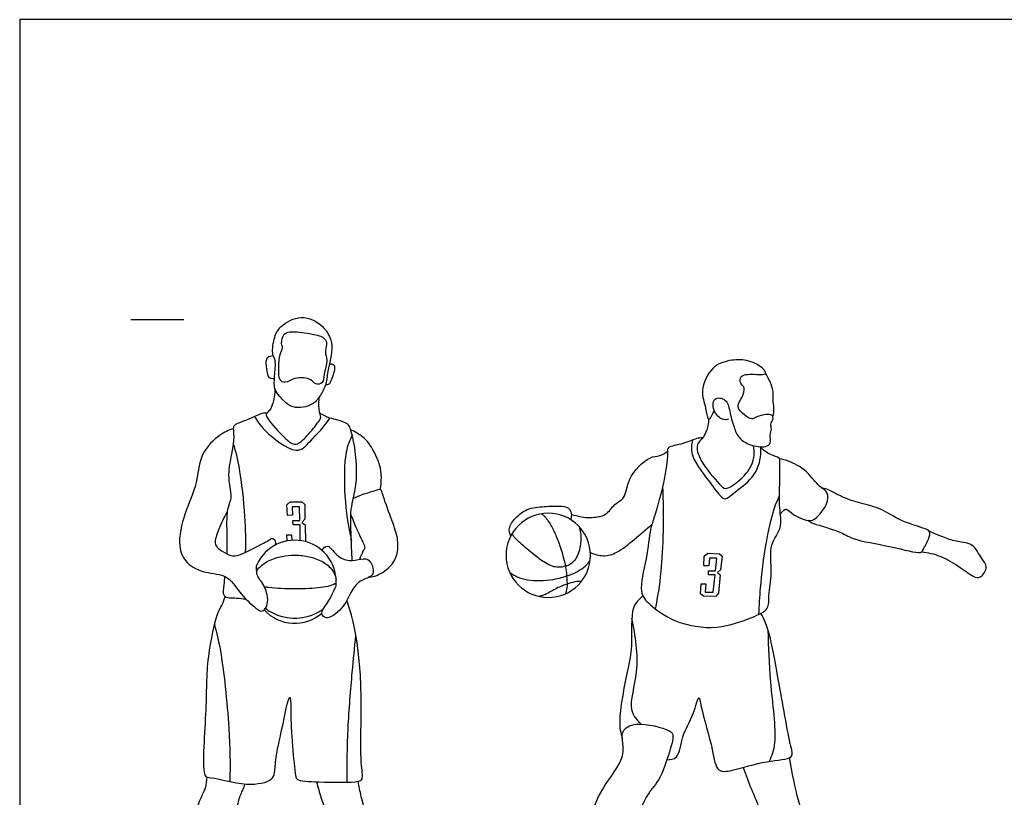
# Model space of a CAD drawing. Units: metres. Extents: x 0 to 10.6, y -0.7 to 3.
# Drawn here: x 0 to 2.8, y 0.8 to 3 of the extents above; entities that cross this region are included whole.
import ezdxf

# ---------------------------------------------------------------- set-up
doc = ezdxf.new("R2010")
doc.units = ezdxf.units.M
for name, color, linetype, true_color in [('2D$AG-DETAILS', 7, 'Continuous', 0x66ffff), ('2D$AG-GUIDES', 7, 'Continuous', 0xcccccc), ('2D$AG-SPORTS', 7, 'Continuous', 0x66ccff), ('2D$X-VPRT', 6, 'Continuous', 0xff00ff)]:
    doc.layers.add(name, color=color, linetype=linetype, true_color=true_color)

msp = doc.modelspace()

# ---------------------------------------------------------------- linework, layer by layer
at = {"layer": '2D$AG-DETAILS'}
for points in [[(0.8054, 1.4926), (0.8051, 1.5379), (0.7857, 1.5377), (0.7844, 1.5499), (0.8042, 1.5503), (0.8037, 1.5898), (0.7825, 1.5896), (0.7839, 1.5654), (0.7691, 1.5652), (0.7671, 1.5953), (0.7766, 1.6042), (0.8104, 1.6037), (0.8186, 1.5961), (0.8186, 1.5542), (0.8106, 1.545), (0.8197, 1.5382), (0.8209, 1.4895)], [(0.7682, 1.4916), (0.7675, 1.5093), (0.781, 1.5092), (0.7819, 1.4933)]]:
    msp.add_lwpolyline(points, dxfattribs=at)
msp.add_lwpolyline([(1.9648, 1.4202), (1.9661, 1.4483), (1.9765, 1.4563), (2.01, 1.455), (2.0173, 1.4477), (2.0127, 1.4089), (2.0037, 1.4005), (2.012, 1.394), (2.0071, 1.3411), (1.999, 1.3322), (1.9635, 1.3332), (1.9548, 1.3401), (1.9569, 1.3684), (1.9704, 1.368), (1.9689, 1.3448), (1.9919, 1.3442), (1.9974, 1.394), (1.9782, 1.3943), (1.9782, 1.4057), (1.9979, 1.4056), (2.0018, 1.4423), (1.9807, 1.4426), (1.9795, 1.4201)], close=True, dxfattribs=at)
for points, knots in [([(0.6747, 1.8491), (0.6832, 1.8349), (0.6988, 1.8097), (0.7954, 1.7319), (0.8362, 1.7822), (0.8765, 1.8201), (0.8904, 1.8449)], [0, 0, 0, 0, 0.403957, 0.991365, 1.397703, 1.926401, 1.926401, 1.926401, 1.926401]), ([(0.9549, 1.7959), (0.9476, 1.78), (0.9316, 1.7466), (0.9311, 1.6156), (0.9428, 1.5353), (0.9525, 1.4936)], [0, 0, 0, 0, 0.41471, 1.056645, 1.706271, 1.706271, 1.706271, 1.706271]), ([(1.9323, 1.7815), (1.9297, 1.7682), (1.9226, 1.7382), (1.9764, 1.6676), (2.0083, 1.6233), (2.0272, 1.6072), (2.0521, 1.6324), (2.1077, 1.67), (2.1279, 1.7222), (2.1291, 1.7478), (2.1281, 1.7601)], [0, 0, 0, 0, 0.365255, 0.897973, 1.331123, 1.571674, 1.882764, 2.357917, 2.778993, 3.126874, 3.126874, 3.126874, 3.126874]), ([(0.6134, 1.7708), (0.6199, 1.7474), (0.6326, 1.7008), (0.6481, 1.5593), (0.6486, 1.4931), (0.6479, 1.4585)], [0, 0, 0, 0, 0.489441, 1.163443, 1.746691, 1.746691, 1.746691, 1.746691]), ([(1.8259, 1.296), (1.8328, 1.332), (1.8458, 1.4043), (1.8523, 1.5675), (1.8465, 1.6486)], [0, 0, 0, 0, 0.600844, 1.495299, 1.495299, 1.495299, 1.495299]), ([(2.1821, 1.6227), (2.1647, 1.5887), (2.139, 1.4801), (2.1264, 1.3609), (2.1228, 1.3073), (2.1218, 1.28)], [0, 0, 0, 0, 0.612855, 1.324857, 1.843671, 1.843671, 1.843671, 1.843671]), ([(1.498, 1.5699), (1.5008, 1.5679), (1.5056, 1.5642), (1.5123, 1.557), (1.5199, 1.5466), (1.5296, 1.5303), (1.5382, 1.5116), (1.546, 1.4922), (1.5564, 1.4639), (1.5629, 1.4398), (1.5665, 1.4221), (1.5704, 1.4012), (1.5722, 1.3813), (1.5718, 1.3624), (1.5713, 1.3554), (1.5703, 1.3484), (1.5677, 1.3397)], [0.0102565, 0.0102565, 0.0102565, 0.0102565, 0.0433638, 0.0693732, 0.1047718, 0.1677962, 0.2532192, 0.3037217, 0.3702259, 0.5448067, 0.5448067, 0.5448067, 0.7406376, 0.7406376, 0.7406376, 0.8090296, 0.8090296, 0.8090296, 0.8090296]), ([(1.6063, 1.5334), (1.6066, 1.5324), (1.608, 1.5277), (1.6109, 1.5167), (1.6121, 1.5007), (1.6105, 1.4815), (1.6069, 1.4621), (1.5999, 1.4439), (1.5893, 1.4301), (1.5777, 1.4227), (1.5675, 1.419), (1.5603, 1.417), (1.5535, 1.416), (1.5436, 1.4156), (1.528, 1.4186), (1.5043, 1.4308), (1.4739, 1.4544), (1.4456, 1.4777), (1.4262, 1.4958), (1.4184, 1.5049), (1.4155, 1.5105), (1.4144, 1.5132)], [0.024502, 0.024502, 0.024502, 0.024502, 0.035006, 0.072231, 0.133699, 0.190337, 0.258027, 0.324971, 0.377179, 0.424078, 0.457084, 0.480527, 0.497595, 0.52271, 0.576581, 0.649497, 0.778827, 0.948727, 1.003967, 1.035619, 1.0646, 1.0646, 1.0646, 1.0646]), ([(0.6805, 1.4058), (0.6815, 1.4073), (0.6864, 1.4142), (0.6975, 1.4247), (0.7206, 1.4386), (0.7518, 1.4483), (0.7833, 1.4518), (0.8078, 1.4505), (0.8333, 1.4466), (0.859, 1.4386), (0.8821, 1.4247), (0.8965, 1.4109), (0.9054, 1.3956), (0.9082, 1.3849), (0.9089, 1.3805)], [0.1144416, 0.1144416, 0.1144416, 0.1144416, 0.1327699, 0.1967126, 0.2621329, 0.3944483, 0.5139902, 0.5707544, 0.6335322, 0.7658476, 0.8312679, 0.8952106, 0.9592802, 1.002265, 1.002265, 1.002265, 1.002265]), ([(1.4067, 1.4022), (1.4097, 1.3998), (1.4166, 1.3948), (1.4334, 1.3856), (1.4597, 1.379), (1.4948, 1.377), (1.5276, 1.38), (1.5529, 1.3852), (1.5689, 1.3901), (1.5825, 1.3948), (1.5957, 1.4005), (1.6123, 1.4097), (1.6256, 1.4198), (1.6344, 1.4304), (1.6374, 1.4349), (1.6385, 1.4366)], [0.0200021, 0.0200021, 0.0200021, 0.0200021, 0.0569785, 0.1029321, 0.2036262, 0.3171175, 0.4428033, 0.5217327, 0.5674158, 0.6039564, 0.6609795, 0.7071418, 0.7874382, 0.82134, 0.8400469, 0.8400469, 0.8400469, 0.8400469]), ([(0.909, 1.3704), (0.9033, 1.367), (0.8889, 1.3614), (0.8623, 1.3569), (0.8287, 1.3541), (0.7904, 1.3534), (0.7521, 1.3541), (0.723, 1.3565), (0.7073, 1.3589), (0.7032, 1.3596)], [0.0071314, 0.0071314, 0.0071314, 0.0071314, 0.0690423, 0.1506378, 0.2606404, 0.3857557, 0.510871, 0.6208737, 0.6598771, 0.6598771, 0.6598771, 0.6598771]), ([(1.6131, 1.375), (1.6087, 1.3754), (1.5963, 1.3751), (1.5843, 1.3717), (1.5767, 1.3693), (1.5691, 1.3667), (1.5558, 1.362), (1.5333, 1.3518), (1.5163, 1.34), (1.5001, 1.3337), (1.4937, 1.3325), (1.491, 1.3321)], [0.0060731, 0.0060731, 0.0060731, 0.0060731, 0.0483103, 0.1256928, 0.1256928, 0.1256928, 0.2029738, 0.2622936, 0.365156, 0.4020879, 0.4286473, 0.4286473, 0.4286473, 0.4286473]), ([(0.7058, 1.2982), (0.7105, 1.2943), (0.7155, 1.2908), (0.7208, 1.2877), (0.7464, 1.273), (0.7742, 1.2696), (0.7898, 1.2696), (0.8054, 1.2696), (0.8332, 1.273), (0.8588, 1.2877), (0.8636, 1.2905), (0.8682, 1.2937), (0.8726, 1.2973)], [-0.1698041, -0.1698041, -0.1698041, -0.1698041, -0.1177194, -0.1177194, -0.1177194, 0.152948, 0.152948, 0.152948, 0.4236154, 0.4236154, 0.4236154, 0.471417, 0.471417, 0.471417, 0.471417]), ([(0.5591, 1.2512), (0.5656, 1.2263), (0.5797, 1.1774), (0.6046, 0.9469), (0.6045, 0.8517), (0.6035, 0.8002)], [0, 0, 0, 0, 0.502812, 1.357846, 2.069474, 2.069474, 2.069474, 2.069474]), ([(1.7844, 0.9652), (1.7732, 0.9773), (1.7435, 1.0069), (1.7841, 1.1212), (1.7687, 1.2194), (1.7578, 1.2696)], [0, 0, 0, 0, 0.403472, 1.003692, 1.714905, 1.714905, 1.714905, 1.714905]), ([(0.9404, 0.7983), (0.9399, 0.8496), (0.941, 0.9493), (0.9548, 1.1138), (0.9617, 1.1844), (0.9655, 1.2195)], [0, 0, 0, 0, 0.710295, 1.440243, 2.029965, 2.029965, 2.029965, 2.029965]), ([(2.1532, 0.8585), (2.1599, 0.8758), (2.179, 0.9116), (2.1525, 1.0941), (2.1515, 1.1856), (2.1494, 1.2353)], [0, 0, 0, 0, 0.427706, 1.184868, 1.88456, 1.88456, 1.88456, 1.88456])]:
    msp.add_open_spline(points, degree=3, knots=knots, dxfattribs=at)
at = {"layer": '2D$AG-GUIDES'}
msp.add_lwpolyline([(0.3187, 2.1279), (0.4711, 2.1279)], dxfattribs=at)
at = {"layer": '2D$AG-SPORTS', "extrusion": (0, 0, -1)}
msp.add_circle((-1.518, 1.4503), 0.1212, dxfattribs=at)
at = {"layer": '2D$AG-SPORTS'}
for start, end in [(354.3587, 155.7915), (222.6103, 311.0571)]:
    msp.add_arc((0.7898, 1.3743), 0.1193, start, end, dxfattribs=at)
for points, knots in [([(0.7329, 1.9293), (0.7352, 1.9206), (0.747, 1.9065), (0.7821, 1.8671), (0.8422, 1.8804), (0.8612, 1.9062), (0.8817, 1.9394), (0.8825, 1.9801), (0.9054, 2.054), (0.8746, 2.1124), (0.8092, 2.1451), (0.747, 2.1113), (0.7289, 2.0745), (0.7239, 2.0255), (0.7361, 2.0144), (0.7326, 1.9702), (0.7299, 1.9401), (0.7329, 1.9293)], [0, 0, 0, 0, 0.295855, 0.695294, 1.116193, 1.43821, 1.782316, 2.149438, 2.642285, 3.090946, 3.556103, 4.009444, 4.381883, 4.764475, 4.981373, 5.353597, 5.724344, 5.724344, 5.724344, 5.724344]), ([(0.7523, 2.0594), (0.7528, 2.0539), (0.7575, 2.0459), (0.7444, 2.0266), (0.7447, 1.9865), (0.7431, 1.9537), (0.7644, 1.9431), (0.7888, 1.9634), (0.8381, 1.9594), (0.8474, 1.9393), (0.8734, 1.9445), (0.8729, 1.9715), (0.886, 2.0107), (0.8749, 2.0343), (0.8836, 2.0553), (0.8771, 2.0781), (0.8388, 2.0871), (0.785, 2.0945), (0.7568, 2.0903), (0.7517, 2.0672), (0.7523, 2.0594)], [0, 0, 0, 0, 0.209933, 0.467073, 0.836629, 1.155201, 1.388144, 1.701758, 2.086566, 2.334221, 2.58012, 2.862884, 3.230007, 3.512242, 3.77468, 4.025194, 4.374298, 4.80521, 5.09057, 5.388457, 5.388457, 5.388457, 5.388457]), ([(0.7316, 1.9579), (0.7269, 1.9578), (0.7134, 1.9565), (0.7074, 1.9939), (0.7074, 2.0212), (0.7223, 2.0241), (0.728, 2.0244)], [0, 0, 0, 0, 0.214265, 0.549839, 0.837555, 1.074766, 1.074766, 1.074766, 1.074766]), ([(2.0356, 1.8413), (2.0312, 1.8401), (2.0208, 1.8371), (1.9909, 1.858), (1.9883, 1.9075), (2.0325, 1.9003), (2.0385, 1.8636), (2.0504, 1.8191), (2.0641, 1.7861), (2.0972, 1.7654), (2.1408, 1.7593), (2.1596, 1.7716), (2.1527, 1.797), (2.1614, 1.8118), (2.1543, 1.8279), (2.1646, 1.8393), (2.163, 1.856), (2.1418, 1.855), (2.1166, 1.8504), (2.102, 1.8378), (2.0814, 1.8536), (2.0551, 1.8758), (2.076, 1.9039), (2.0849, 1.9329), (2.0686, 1.9434), (2.0679, 1.9605), (2.0806, 1.9731), (2.1251, 1.9687), (2.1475, 1.972), (2.1312, 1.993), (2.0874, 2.0144), (2.038, 2.012), (1.9847, 1.9938), (1.9523, 1.9231), (1.9712, 1.8784), (1.9739, 1.8401), (1.9851, 1.8431), (1.9887, 1.8553), (1.993, 1.8636), (1.9945, 1.8664)], [0, 0, 0, 0, 0.212568, 0.543699, 0.892394, 1.19927, 1.535909, 1.929289, 2.265105, 2.617953, 2.99287, 3.231384, 3.5067, 3.73849, 3.959993, 4.175434, 4.376295, 4.619042, 4.915559, 5.14388, 5.420668, 5.731441, 6.048869, 6.348517, 6.57807, 6.795853, 7.017226, 7.405677, 7.632263, 7.87369, 8.275108, 8.676799, 9.095411, 9.572533, 9.981863, 10.303968, 10.441812, 10.669895, 10.785709, 10.785709, 10.785709, 10.785709]), ([(0.8894, 2.0001), (0.8931, 2.0008), (0.9021, 1.9998), (0.9076, 1.9871), (0.8931, 1.9502), (0.8893, 1.9409), (0.8815, 1.9395), (0.8783, 1.9398)], [0, 0, 0, 0, 0.192232, 0.386173, 0.744815, 0.925817, 1.103889, 1.103889, 1.103889, 1.103889]), ([(2.1625, 1.8499), (2.1656, 1.8558), (2.1673, 1.8785), (2.1623, 1.8943), (2.166, 1.9218), (2.1554, 1.9486), (2.147, 1.9655), (2.1419, 1.9735)], [0, 0, 0, 0, 0.254516, 0.544677, 0.844117, 1.148254, 1.453885, 1.453885, 1.453885, 1.453885]), ([(0.7329, 1.9293), (0.7336, 1.9144), (0.7274, 1.8855), (0.7198, 1.8667), (0.7042, 1.8567), (0.716, 1.8343), (0.7681, 1.7794), (0.7944, 1.7628), (0.826, 1.7931), (0.8573, 1.8321), (0.8669, 1.8476), (0.8584, 1.8644), (0.8588, 1.8929), (0.8612, 1.907)], [0, 0, 0, 0, 0.38251, 0.639872, 0.854586, 1.114547, 1.621917, 1.91444, 2.271904, 2.686332, 2.911698, 3.145047, 3.521144, 3.521144, 3.521144, 3.521144]), ([(0.7099, 1.8591), (0.7052, 1.8589), (0.6946, 1.8595), (0.6588, 1.8403), (0.6152, 1.8268), (0.6123, 1.813), (0.6195, 1.7771), (0.5904, 1.6816), (0.6131, 1.6192), (0.5921, 1.5834), (0.5956, 1.5051), (0.5943, 1.4721), (0.5945, 1.4546)], [0, 0, 0, 0, 0.214323, 0.584507, 0.964315, 1.148498, 1.480644, 2.054867, 2.506101, 2.859748, 3.357461, 3.771397, 3.771397, 3.771397, 3.771397]), ([(0.955, 1.4355), (0.9535, 1.4591), (0.9526, 1.5057), (0.9477, 1.5838), (0.9719, 1.6535), (0.9643, 1.7608), (0.9499, 1.817), (0.942, 1.8289), (0.9127, 1.8406), (0.8903, 1.8431), (0.8708, 1.853), (0.862, 1.8588)], [0, 0, 0, 0, 0.481757, 0.979335, 1.473552, 2.073747, 2.496546, 2.701325, 3.010681, 3.291403, 3.613246, 3.613246, 3.613246, 3.613246]), ([(1.9785, 1.8423), (1.9784, 1.8318), (1.975, 1.8112), (1.9611, 1.7842), (1.9402, 1.7687), (1.9532, 1.7182), (2.0078, 1.6572), (2.0266, 1.6357), (2.0662, 1.6632), (2.1093, 1.7077), (2.1103, 1.7474), (2.1077, 1.7655)], [0, 0, 0, 0, 0.321072, 0.632655, 0.899574, 1.290399, 1.817496, 2.08807, 2.453698, 2.90614, 3.330254, 3.330254, 3.330254, 3.330254]), ([(0.6134, 1.8141), (0.5996, 1.8096), (0.5724, 1.7976), (0.5158, 1.7437), (0.5123, 1.6563), (0.4724, 1.5733), (0.4511, 1.4797), (0.4775, 1.4248), (0.5317, 1.3977), (0.5994, 1.3966), (0.6277, 1.3437), (0.6758, 1.2993), (0.6994, 1.2835), (0.7209, 1.3216), (0.6977, 1.375), (0.6827, 1.3845), (0.6787, 1.4113), (0.681, 1.4232)], [0, 0, 0, 0, 0.378203, 0.863846, 1.390063, 1.947005, 2.498367, 2.921354, 3.356885, 3.807455, 4.238349, 4.711122, 4.971224, 5.340342, 5.768127, 6.007655, 6.353058, 6.353058, 6.353058, 6.353058]), ([(1.0355, 1.6391), (1.0397, 1.6626), (1.0413, 1.7098), (1.0031, 1.7743), (0.9857, 1.7908), (0.9628, 1.8059), (0.9507, 1.8109)], [0, 0, 0, 0, 0.48474, 0.964487, 1.249503, 1.607935, 1.607935, 1.607935, 1.607935]), ([(1.9616, 1.788), (1.9558, 1.7876), (1.9429, 1.7871), (1.9069, 1.7697), (1.8589, 1.7629), (1.862, 1.7443), (1.8549, 1.6716), (1.8222, 1.5573), (1.8102, 1.5255), (1.8015, 1.4398), (1.7752, 1.346), (1.8101, 1.3063), (1.8808, 1.2542), (2.0025, 1.2332), (2.0983, 1.2699), (2.1544, 1.293), (2.149, 1.3375), (2.1631, 1.4004), (2.1495, 1.4829), (2.1923, 1.5262), (2.1803, 1.5888), (2.1832, 1.6402), (2.1822, 1.7178), (2.1836, 1.732), (2.1535, 1.7378), (2.1349, 1.7534), (2.1257, 1.7624)], [0, 0, 0, 0, 0.239858, 0.611907, 0.988368, 1.187616, 1.679359, 2.30703, 2.645378, 3.172855, 3.728945, 4.114599, 4.643023, 5.275451, 5.860281, 6.270736, 6.618406, 7.084662, 7.59644, 8.017788, 8.449601, 8.886668, 9.383228, 9.569487, 9.860261, 10.216045, 10.216045, 10.216045, 10.216045]), ([(1.5844, 1.567), (1.5916, 1.5664), (1.6241, 1.5568), (1.6514, 1.5598), (1.6863, 1.5638), (1.7068, 1.5992), (1.7418, 1.6134), (1.7432, 1.6728), (1.8058, 1.7366), (1.838, 1.7338), (1.8537, 1.7446), (1.8606, 1.7496)], [0, 0, 0, 0, 0.378701, 0.643558, 0.991833, 1.342088, 1.668529, 2.094077, 2.616997, 2.929338, 3.219835, 3.219835, 3.219835, 3.219835]), ([(2.1847, 1.5678), (2.1867, 1.5737), (2.1966, 1.5823), (2.203, 1.5842), (2.2232, 1.5639), (2.2709, 1.5442), (2.2952, 1.5629), (2.325, 1.6046), (2.319, 1.6368), (2.2935, 1.6468), (2.2633, 1.6945), (2.2076, 1.7229), (2.1906, 1.7259), (2.1825, 1.7272)], [0, 0, 0, 0, 0.246799, 0.376341, 0.671416, 1.07259, 1.374933, 1.779076, 2.078194, 2.358424, 2.787744, 3.23555, 3.52099, 3.52099, 3.52099, 3.52099]), ([(1.0049, 1.388), (1.012, 1.3887), (1.0267, 1.3898), (1.0732, 1.4213), (1.0876, 1.461), (1.086, 1.506), (1.0662, 1.5567), (1.0432, 1.622), (1.0379, 1.6423), (1.0179, 1.6344), (0.9778, 1.6237), (0.9583, 1.6137)], [0, 0, 0, 0, 0.264636, 0.680538, 1.049538, 1.421264, 1.856201, 2.336466, 2.560688, 2.791238, 3.255778, 3.255778, 3.255778, 3.255778]), ([(2.2631, 1.551), (2.2687, 1.5477), (2.279, 1.5398), (2.3585, 1.5199), (2.3925, 1.4931), (2.4971, 1.479), (2.5871, 1.4526), (2.5944, 1.4663), (2.6112, 1.4961), (2.6162, 1.5199), (2.5955, 1.5293), (2.5281, 1.5478), (2.4769, 1.585), (2.4145, 1.5999), (2.3651, 1.6146), (2.3186, 1.6418), (2.3082, 1.643), (2.3035, 1.644)], [0, 0, 0, 0, 0.253694, 0.734881, 1.121809, 1.739106, 2.271968, 2.459159, 2.796966, 3.059426, 3.301729, 3.778093, 4.243807, 4.693505, 5.117644, 5.526481, 5.744925, 5.744925, 5.744925, 5.744925]), ([(1.4103, 1.506), (1.4074, 1.5128), (1.4024, 1.5292), (1.4238, 1.5606), (1.462, 1.5884), (1.5125, 1.5906), (1.5549, 1.5934), (1.5853, 1.5861), (1.5853, 1.5621), (1.5827, 1.5528)], [0, 0, 0, 0, 0.270189, 0.609021, 0.999625, 1.405222, 1.783852, 2.07447, 2.382567, 2.382567, 2.382567, 2.382567]), ([(0.596, 1.575), (0.5858, 1.5589), (0.5716, 1.5263), (0.5571, 1.4851), (0.5698, 1.4697), (0.5948, 1.4535), (0.6201, 1.4433), (0.6758, 1.4726), (0.7156, 1.4929), (0.727, 1.5021), (0.7364, 1.4906), (0.7339, 1.4821), (0.7319, 1.4786)], [0, 0, 0, 0, 0.432608, 0.793491, 1.030058, 1.33761, 1.62488, 2.075714, 2.466829, 2.655591, 2.845615, 3.046286, 3.046286, 3.046286, 3.046286]), ([(0.951, 1.5671), (0.9546, 1.5573), (0.9618, 1.5383), (0.981, 1.4965), (0.9937, 1.4727), (0.9848, 1.4621), (0.9791, 1.4465), (0.9757, 1.4387)], [0, 0, 0, 0, 0.319501, 0.713417, 0.99426, 1.190575, 1.478658, 1.478658, 1.478658, 1.478658]), ([(1.6389, 1.4587), (1.6504, 1.4529), (1.677, 1.4457), (1.718, 1.4567), (1.7656, 1.497), (1.7995, 1.5249), (1.816, 1.5402)], [0, 0, 0, 0, 0.356279, 0.719565, 1.168713, 1.63962, 1.63962, 1.63962, 1.63962]), ([(2.5906, 1.4606), (2.6082, 1.4584), (2.6436, 1.4503), (2.6941, 1.4221), (2.7355, 1.3887), (2.7615, 1.3832), (2.7827, 1.419), (2.7605, 1.4401), (2.7407, 1.4862), (2.6929, 1.4877), (2.6562, 1.5012), (2.6262, 1.5127), (2.6118, 1.5194)], [0, 0, 0, 0, 0.418017, 0.85895, 1.274937, 1.540583, 1.863969, 2.16522, 2.554097, 2.929798, 3.291353, 3.68765, 3.68765, 3.68765, 3.68765]), ([(0.868, 1.4643), (0.8716, 1.4698), (0.8843, 1.4851), (0.9032, 1.4558), (0.9361, 1.4321), (0.9715, 1.4374), (1.0038, 1.4453), (1.0187, 1.4079), (1.0117, 1.3873), (0.975, 1.3793), (0.9478, 1.3426), (0.9314, 1.2975), (0.8806, 1.2612), (0.8616, 1.2864), (0.8883, 1.3159), (0.9008, 1.3467), (0.9085, 1.3626)], [0, 0, 0, 0, 0.253049, 0.552135, 0.916467, 1.255608, 1.557627, 1.894433, 2.183143, 2.507508, 2.877671, 3.290952, 3.705269, 3.948002, 4.287026, 4.703904, 4.703904, 4.703904, 4.703904]), ([(0.5887, 1.3901), (0.5875, 1.3819), (0.588, 1.3671), (0.5774, 1.3266), (0.6247, 1.3288), (0.6402, 1.3256), (0.6491, 1.3252)], [0, 0, 0, 0, 0.284884, 0.603053, 0.947579, 1.243873, 1.243873, 1.243873, 1.243873]), ([(0.5897, 1.3323), (0.587, 1.3242), (0.5809, 1.3066), (0.5653, 1.284), (0.5337, 1.1462), (0.5385, 1.0117), (0.5199, 0.809), (0.5522, 0.8145), (0.6501, 0.7842), (0.725, 0.8006), (0.7332, 0.8271), (0.7347, 0.8736), (0.7519, 0.9416), (0.7727, 1.0488), (0.7788, 1.0375), (0.7775, 0.9959), (0.7819, 0.9066), (0.7914, 0.8206), (0.7945, 0.8025), (0.8607, 0.798), (0.9708, 0.797), (0.9873, 0.8074), (0.9776, 0.8618), (0.9816, 0.9856), (0.98, 1.1424), (0.9573, 1.2698), (0.9451, 1.3043), (0.9392, 1.3206)], [0, 0, 0, 0, 0.289391, 0.583437, 1.232032, 1.970376, 2.729267, 2.973369, 3.557566, 4.042354, 4.311466, 4.683453, 5.211547, 5.764151, 5.864755, 6.216243, 6.788356, 7.314426, 7.516415, 7.970435, 8.579939, 8.787188, 9.175738, 9.82149, 10.559588, 11.200929, 11.61379, 11.61379, 11.61379, 11.61379]), ([(1.7899, 1.3339), (1.7791, 1.3238), (1.7522, 1.3031), (1.7607, 1.193), (1.7487, 1.1348), (1.7163, 0.9784), (1.726, 0.9399), (1.7306, 0.9244)], [0, 0, 0, 0, 0.381236, 0.954069, 1.43038, 2.086285, 2.48787, 2.48787, 2.48787, 2.48787]), ([(1.8586, 0.8627), (1.8681, 0.8633), (1.8949, 0.8644), (1.8999, 0.9354), (1.9354, 0.9865), (1.9506, 1.0572), (1.9574, 1.005), (1.9912, 0.8967), (1.9992, 0.8251), (2.0517, 0.8317), (2.1402, 0.8612), (2.2261, 0.8643), (2.211, 0.908), (2.1783, 1.0969), (2.1587, 1.2055), (2.1429, 1.258), (2.1331, 1.2752), (2.1283, 1.2832)], [0, 0, 0, 0, 0.306937, 0.752734, 1.243535, 1.638356, 1.935114, 2.579677, 3.027464, 3.384067, 3.9649, 4.446952, 4.759171, 5.559734, 6.186408, 6.589632, 6.891724, 6.891724, 6.891724, 6.891724]), ([(1.7266, 0.8616), (1.715, 0.8343), (1.6628, 0.7722), (1.6433, 0.7056), (1.6445, 0.6863), (1.6865, 0.661), (1.7545, 0.6434), (1.7668, 0.6701), (1.7941, 0.761), (1.8387, 0.7994), (1.8653, 0.8835), (1.8799, 0.9309), (1.8669, 0.9509), (1.7708, 0.9752), (1.7254, 0.9473), (1.7342, 0.906), (1.7341, 0.8792), (1.7266, 0.8616)], [0, 0, 0, 0, 0.606153, 1.074492, 1.295299, 1.690241, 2.150532, 2.425175, 2.971644, 3.423727, 3.958633, 4.34753, 4.595141, 5.15435, 5.536227, 5.876683, 6.268626, 6.268626, 6.268626, 6.268626]), ([(2.0776, 0.8409), (2.0855, 0.8201), (2.0992, 0.779), (2.129, 0.7192), (2.1229, 0.67), (2.1923, 0.6467), (2.246, 0.6693), (2.2503, 0.7049), (2.2333, 0.7487), (2.2179, 0.8281), (2.211, 0.869)], [0, 0, 0, 0, 0.46837, 0.932563, 1.301311, 1.753316, 2.169763, 2.476981, 2.865876, 3.50517, 3.50517, 3.50517, 3.50517]), ([(0.5372, 0.8131), (0.5366, 0.8025), (0.535, 0.7797), (0.5083, 0.7353), (0.4958, 0.658), (0.4986, 0.5748), (0.5053, 0.5581), (0.5575, 0.5538), (0.5935, 0.563), (0.6004, 0.6047), (0.622, 0.6698), (0.6245, 0.7449), (0.6417, 0.7756), (0.6454, 0.7879), (0.6474, 0.7935)], [0, 0, 0, 0, 0.324006, 0.724632, 1.248735, 1.762604, 1.977022, 2.376988, 2.711261, 3.057036, 3.541621, 4.040076, 4.369536, 4.61143, 4.61143, 4.61143, 4.61143]), ([(0.8526, 0.7993), (0.8564, 0.7843), (0.8641, 0.7532), (0.8786, 0.7248), (0.8737, 0.6441), (0.9013, 0.5668), (0.908, 0.5571), (0.9673, 0.5476), (0.9978, 0.5578), (0.9995, 0.5926), (1.0081, 0.6661), (0.9793, 0.7556), (0.9751, 0.786), (0.9724, 0.8009)], [0, 0, 0, 0, 0.390718, 0.709123, 1.230784, 1.738379, 1.926437, 2.359825, 2.66664, 2.974664, 3.473131, 4.026927, 4.41324, 4.41324, 4.41324, 4.41324])]:
    msp.add_open_spline(points, degree=3, knots=knots, dxfattribs=at)
at = {"layer": '2D$X-VPRT'}
msp.add_lwpolyline([(0, 2.9895), (0, 0), (5.3076, 0), (5.3076, 2.9895)], close=True, dxfattribs=at)

doc.saveas('drawing.dxf')
